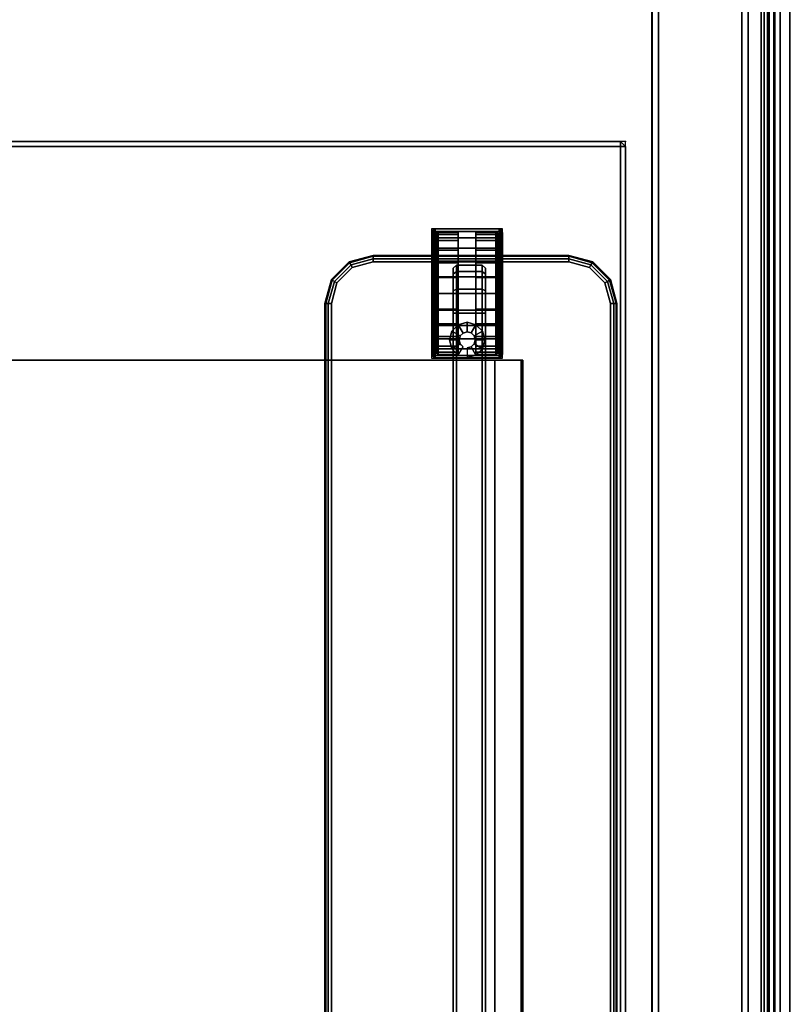
# Model space of a CAD drawing. Units: millimetres. Extents: x 3270 to 9756, y 1134 to 4653.
# Drawn here: x 8344 to 8583, y 2122 to 2428 of the extents above; entities that cross this region are included whole.
import ezdxf

# ---------------------------------------------------------------- set-up
doc = ezdxf.new("R2010")
doc.units = ezdxf.units.MM
doc.header["$LTSCALE"] = 200
doc.linetypes.add('DASHEDX2', pattern=[1.5, 1, -0.5])
for name, color, linetype in [('72_HWAP_G6_D2_A_FURN', 5, 'Continuous'), ('72_HWAP_G6_D2_NODE', 7, 'Continuous'), ('72_HWAP_G6_D3_A_FURN_STOR', 7, 'Continuous'), ('72_HWAP_G6_D3_A_FURN_STOR_CASTER', 7, 'Continuous'), ('72_HWAP_G6_D3_A_FURN_STOR_INSIDE_DRAWER', 7, 'Continuous'), ('72_HWAP_INSERT', 7, 'Continuous'), ('72_HWAP_MW_D2_1', 1, 'Continuous'), ('72_HWAP_MW_D3_SURFACE01', 7, 'Continuous'), ('72_HWAP_MY_D2_P_WKSF_ACC', 202, 'DASHEDX2'), ('72_HWAP_MY_D3_FILLER', 7, 'Continuous'), ('72_HWAP_MY_D3_SUPPORT', 7, 'Continuous'), ('72_HWAP_MY_D3_WKSF_TOP', 7, 'Continuous')]:
    doc.layers.add(name, color=color, linetype=linetype)

# ---------------------------------------------------------------- blocks, each defined once
blk = doc.blocks.new('72HWAP_MY_D3_ACCENT_PLATE')
for points in [[(-0.001, 0, -0.001), (0, 0), (0, -1), (-0.001, -1, -0.001)], [(-0.001, -1, -0.001), (-0.001, -1, -0.053), (-0.001, 0, -0.053), (-0.001, 0, -0.001)], [(-0.001, -1, -0.053), (0, -1, -0.054), (0, 0, -0.054), (-0.001, 0, -0.053)], [(0.001, -1, -0.001), (0, -1), (0, 0), (0.001, 0, -0.001)], [(0.001, 0, -0.053), (0, 0, -0.054), (0, -1, -0.054), (0.001, -1, -0.053)], [(0, -1, -0.015), (0.001, -1, -0.015), (0.001, 0, -0.015), (0, 0, -0.015)], [(0, 0, -0.039), (0.001, 0, -0.039), (0.001, -1, -0.039), (0, -1, -0.039)], [(0, -1, -0.039), (0, -1, -0.015), (0, 0, -0.015), (0, 0, -0.039)], [(0.001, 0, -0.001), (0.001, 0, -0.015), (0.001, -1, -0.015), (0.001, -1, -0.001)], [(0.001, -1, -0.053), (0.001, -1, -0.039), (0.001, 0, -0.039), (0.001, 0, -0.053)]]:
    blk.add_3dface(points)
blk = doc.blocks.new('72HWAP_MY_D3_END_LEG_BEAM')
mesh = blk.add_polymesh((2, 18))
for k, corner in enumerate([(-0.02799, 0, -0.04), (-0.03599, 0, -0.04), (-0.03599, 0, -0.033), (-0.03449, 0, -0.033), (-0.03399, 0, -0.0325), (-0.03399, 0, -0.0305), (-0.03449, 0, -0.03), (-0.03625, 0, -0.03), (-0.03799, 0, -0.0315), (-0.03799, 0, -0.058), (-0.03599, 0, -0.06), (0.00001, 0, -0.06), (0.00201, 0, -0.058), (0.002, 0, -0.0018), (0, 0), (-0.02598, 0), (-0.02799, 0, -0.002), (-0.02799, 0, -0.04), (-0.02799, -1, -0.04), (-0.03599, -1, -0.04), (-0.03599, -1, -0.033), (-0.03449, -1, -0.033), (-0.03399, -1, -0.0325), (-0.03399, -1, -0.0305), (-0.03449, -1, -0.03), (-0.03625, -1, -0.03), (-0.03799, -1, -0.0315), (-0.03799, -1, -0.058), (-0.03599, -1, -0.06), (0.00001, -1, -0.06), (0.00201, -1, -0.058), (0.002, -1, -0.0018), (0, -1), (-0.02598, -1), (-0.02799, -1, -0.002), (-0.02799, -1, -0.04)]):
    mesh.set_mesh_vertex(divmod(k, 18), corner)
blk = doc.blocks.new('72_HWAP_MY_D2_DOUBLE_END_1600_F')
at = {"layer": '72_HWAP_MY_D2_P_WKSF_ACC'}
for p, q in [((-0.00499, 0.7875), (-0.005, -0.78737)), ((-0.045, -0.66414), (-0.04499, 0.66414))]:
    blk.add_line(p, q, dxfattribs=at)
blk = doc.blocks.new('72hwap_my2E3248FC243B14DB992EEAA1899AF9EAA')
blk.add_blockref('72_HWAP_MY_D2_DOUBLE_END_1600_F', (0, 0))
blk = doc.blocks.new('XCAD036A09F20FE09075AA2B0154D6FA7AA8A6')
at = {"color": 7}
blk.add_blockref('72hwap_my2E3248FC243B14DB992EEAA1899AF9EAA', (0, 0), dxfattribs=at)
at = {"layer": '72_HWAP_MY_D3_FILLER', "color": 0, "yscale": 1.5361, "rotation": 180}
blk.add_blockref('72HWAP_MY_D3_ACCENT_PLATE', (-0.01, -0.7681, 0.7026), dxfattribs=at)
at = {"layer": '72_HWAP_MY_D3_SUPPORT', "color": 0, "yscale": 1.406, "rotation": 180}
blk.add_blockref('72HWAP_MY_D3_END_LEG_BEAM', (-0.04299, -0.703, 0.6886), dxfattribs=at)
blk = doc.blocks.new('72HWAP_MY_D3_WKTP_RE')
for points, invisible_edges in [([(0, 0), (0, -1), (1, -1), (1, 0)], 4), ([(0, 0, -0.0264), (1, 0, -0.0264), (1, -1, -0.0264), (0, -1, -0.0264)], 2)]:
    blk.add_3dface(points, dxfattribs=dict(invisible_edges=invisible_edges))
blk = doc.blocks.new('XCAD037104944B4A5E63F16BB2AF22958A64D5')
at = {"layer": '72_HWAP_MY_D3_WKSF_TOP', "color": 0, "extrusion": (-1.22465e-16, 0, -1), "xscale": 0.49, "yscale": 0.796, "rotation": 8.537736462515939e-07}
blk.add_blockref('72HWAP_MY_D3_WKTP_RE', (-1.598, -0.002, -0.7036), dxfattribs=at)
blk = doc.blocks.new('72HWAP_G6_D3_VLPD_M3_BOX')
blk.add_3dface([(0.0015, -0.0015, 0.60011), (0.0015, -0.4985, 0.60011), (0.3985, -0.4985, 0.60011), (0.3985, -0.0015, 0.60011)])
mesh = blk.add_polymesh((9, 4))
for k, corner in enumerate([(0.3985, -0.0015, 0.60011), (0.4, -0.0015, 0.59861), (0.4, -0.0015, 0.59161), (0.3985, -0.0015, 0.59011), (0.3985, -0.0015, 0.60011), (0.3985, 0, 0.59861), (0.3985, 0, 0.59161), (0.3985, -0.0015, 0.59011), (0.0015, -0.0015, 0.60011), (0.0015, 0, 0.59861), (0.0015, 0, 0.59161), (0.0015, -0.0015, 0.59011), (0.0015, -0.0015, 0.60011), (0, -0.0015, 0.59861), (0, -0.0015, 0.59161), (0.0015, -0.0015, 0.59011), (0.0015, -0.4985, 0.60011), (0, -0.4985, 0.59861), (0, -0.4985, 0.59161), (0.0015, -0.4985, 0.59011), (0.0015, -0.4985, 0.60011), (0.0015, -0.5, 0.59861), (0.0015, -0.5, 0.59161), (0.0015, -0.4985, 0.59011), (0.3985, -0.4985, 0.60011), (0.3985, -0.5, 0.59861), (0.3985, -0.5, 0.59161), (0.3985, -0.4985, 0.59011), (0.3985, -0.4985, 0.60011), (0.4, -0.4985, 0.59861), (0.4, -0.4985, 0.59161), (0.3985, -0.4985, 0.59011), (0.3985, -0.0015, 0.60011), (0.4, -0.0015, 0.59861), (0.4, -0.0015, 0.59161), (0.3985, -0.0015, 0.59011)]):
    mesh.set_mesh_vertex(divmod(k, 4), corner)
mesh = blk.add_polymesh((20, 3))
for k, corner in enumerate([(0.383, -0.40991, 0.59011), (0.3815, -0.40975, 0.58861), (0.3815, -0.40975, 0.04011), (0.383, -0.4845, 0.59011), (0.3815, -0.4845, 0.58861), (0.3815, -0.4845, 0.04011), (0.383, -0.4845, 0.59011), (0.383, -0.486, 0.58861), (0.383, -0.486, 0.04011), (0.3885, -0.4845, 0.59011), (0.3885, -0.486, 0.58861), (0.3885, -0.486, 0.04011), (0.3885, -0.4845, 0.59011), (0.39, -0.4845, 0.58861), (0.39, -0.4845, 0.04011), (0.3885, -0.4595, 0.59011), (0.39, -0.461, 0.58861), (0.39, -0.461, 0.04011), (0.3985, -0.4595, 0.59011), (0.3985, -0.461, 0.58861), (0.3985, -0.461, 0.04011), (0.3985, -0.4595, 0.59011), (0.4, -0.4595, 0.58861), (0.4, -0.4595, 0.04011), (0.3985, -0.0015, 0.59011), (0.4, -0.0015, 0.58861), (0.4, -0.0015, 0.04011), (0.3985, -0.0015, 0.59011), (0.3985, 0, 0.58861), (0.3985, 0, 0.04011), (0.0015, -0.0015, 0.59011), (0.0015, 0, 0.58861), (0.0015, 0, 0.04011), (0.0015, -0.0015, 0.59011), (0, -0.0015, 0.58861), (0, -0.0015, 0.04011), (0.0015, -0.4595, 0.59011), (0, -0.4595, 0.58861), (0, -0.4595, 0.04011), (0.0015, -0.4595, 0.59011), (0.0015, -0.461, 0.58861), (0.0015, -0.461, 0.04011), (0.0115, -0.4595, 0.59011), (0.01, -0.461, 0.58861), (0.01, -0.461, 0.04011), (0.0115, -0.4845, 0.59011), (0.01, -0.4845, 0.58861), (0.01, -0.4845, 0.04011), (0.0115, -0.4845, 0.59011), (0.0115, -0.486, 0.58861), (0.0115, -0.486, 0.04011), (0.017, -0.4845, 0.59011), (0.017, -0.486, 0.58861), (0.017, -0.486, 0.04011), (0.017, -0.4845, 0.59011), (0.0185, -0.4845, 0.58861), (0.0185, -0.4845, 0.04011), (0.017, -0.40991, 0.59011), (0.0185, -0.40975, 0.58861), (0.0185, -0.40975, 0.04011)]):
    mesh.set_mesh_vertex(divmod(k, 3), corner)
blk = doc.blocks.new('72HWAP_G6_D3_VLPD_M3_CASTER')
at = {"extrusion": (2e-16, -0.000255138, 1)}
blk.add_arc((0.34164, -0.02932, 0.01901), 0.00101, 90, 180, dxfattribs=at)
for points, invisible_edges in [([(0.33963, -0.02897, 0.02392), (0.33963, -0.02832, 0.019), (0.33963, -0.06632, 0.01899), (0.33963, -0.06567, 0.02391)], 8), ([(0.33963, -0.02897, 0.02392), (0.33963, -0.06567, 0.02391), (0.33963, -0.06377, 0.0285), (0.33963, -0.03087, 0.0285)], 5), ([(0.34063, -0.02932, 0.019), (0.34063, -0.02994, 0.01435), (0.34063, -0.0647, 0.01434), (0.34063, -0.06531, 0.019)], 2), ([(0.34063, -0.0647, 0.01434), (0.34063, -0.02994, 0.01435), (0.34063, -0.03173, 0.01001), (0.34063, -0.0629, 0.01)], 5), ([(0.34788, -0.02832, 0.019), (0.34788, -0.06632, 0.01899), (0.34788, -0.06567, 0.01408), (0.34788, -0.02896, 0.01409)], 4), ([(0.34788, -0.02896, 0.01409), (0.34788, -0.06567, 0.01408), (0.34788, -0.06377, 0.0095), (0.34788, -0.03086, 0.0095)], 5), ([(0.35337, -0.06632, 0.01899), (0.35337, -0.02832, 0.019), (0.35337, -0.02896, 0.01409), (0.35337, -0.06567, 0.01408)], 4), ([(0.35337, -0.06567, 0.01408), (0.35337, -0.02896, 0.01409), (0.35337, -0.03086, 0.0095), (0.35337, -0.06377, 0.0095)], 5), ([(0.36062, -0.06531, 0.019), (0.36062, -0.0647, 0.01434), (0.36062, -0.02994, 0.01435), (0.36062, -0.02932, 0.019)], 2), ([(0.36062, -0.02994, 0.01435), (0.36062, -0.0647, 0.01434), (0.36062, -0.0629, 0.01), (0.36062, -0.03173, 0.01001)], 5), ([(0.36163, -0.06567, 0.02391), (0.36163, -0.06632, 0.01899), (0.36163, -0.02832, 0.019), (0.36163, -0.02897, 0.02392)], 8), ([(0.36163, -0.06567, 0.02391), (0.36163, -0.02897, 0.02392), (0.36163, -0.03087, 0.0285), (0.36163, -0.06377, 0.0285)], 5), ([(0.33963, -0.03087, 0.0285), (0.33963, -0.06377, 0.0285), (0.33963, -0.06076, 0.03243), (0.33963, -0.03389, 0.03244)], 5), ([(0.34063, -0.03173, 0.01001), (0.34063, -0.03459, 0.00628), (0.34063, -0.06004, 0.00627), (0.34063, -0.0629, 0.01)], 10), ([(0.34788, -0.03086, 0.0095), (0.34788, -0.06377, 0.0095), (0.34788, -0.06075, 0.00556), (0.34788, -0.03388, 0.00557)], 5), ([(0.35337, -0.06377, 0.0095), (0.35337, -0.03086, 0.0095), (0.35337, -0.03388, 0.00557), (0.35337, -0.06075, 0.00556)], 5), ([(0.36062, -0.0629, 0.01), (0.36062, -0.06004, 0.00627), (0.36062, -0.03459, 0.00628), (0.36062, -0.03173, 0.01001)], 10), ([(0.36163, -0.06377, 0.0285), (0.36163, -0.03087, 0.0285), (0.36163, -0.03389, 0.03244), (0.36163, -0.06076, 0.03243)], 5), ([(0.33963, -0.03389, 0.03244), (0.33963, -0.06076, 0.03243), (0.33963, -0.05682, 0.03545), (0.33963, -0.03782, 0.03546)], 5), ([(0.34063, -0.05631, 0.00341), (0.34063, -0.06004, 0.00627), (0.34063, -0.03459, 0.00628), (0.34063, -0.03832, 0.00342)], 10), ([(0.34788, -0.03388, 0.00557), (0.34788, -0.06075, 0.00556), (0.34788, -0.05681, 0.00254), (0.34788, -0.03781, 0.00255)], 5), ([(0.35337, -0.06075, 0.00556), (0.35337, -0.03388, 0.00557), (0.35337, -0.03781, 0.00255), (0.35337, -0.05681, 0.00254)], 5), ([(0.36062, -0.03832, 0.00342), (0.36062, -0.03459, 0.00628), (0.36062, -0.06004, 0.00627), (0.36062, -0.05631, 0.00341)], 10), ([(0.36163, -0.06076, 0.03243), (0.36163, -0.03389, 0.03244), (0.36163, -0.03782, 0.03546), (0.36163, -0.05682, 0.03545)], 5), ([(0.33963, -0.03782, 0.03546), (0.33963, -0.05682, 0.03545), (0.33963, -0.05224, 0.03735), (0.33963, -0.04241, 0.03735)], 5), ([(0.34063, -0.03832, 0.00342), (0.34063, -0.04266, 0.00162), (0.34063, -0.05197, 0.00162), (0.34063, -0.05631, 0.00341)], 10), ([(0.34788, -0.03781, 0.00255), (0.34788, -0.05681, 0.00254), (0.34788, -0.05223, 0.00065), (0.34788, -0.0424, 0.00065)], 5), ([(0.35337, -0.05681, 0.00254), (0.35337, -0.03781, 0.00255), (0.35337, -0.0424, 0.00065), (0.35337, -0.05223, 0.00065)], 5), ([(0.36062, -0.05631, 0.00341), (0.36062, -0.05197, 0.00162), (0.36062, -0.04266, 0.00162), (0.36062, -0.03832, 0.00342)], 10), ([(0.36163, -0.05682, 0.03545), (0.36163, -0.03782, 0.03546), (0.36163, -0.04241, 0.03735), (0.36163, -0.05224, 0.03735)], 5), ([(0.33963, -0.04241, 0.03735), (0.33963, -0.05224, 0.03735), (0.33963, -0.04732, 0.038)], 1), ([(0.34063, -0.04266, 0.00162), (0.34063, -0.04731, 0.00101), (0.34063, -0.05197, 0.00162)], 8), ([(0.34788, -0.0424, 0.00065), (0.34788, -0.05223, 0.00065), (0.34788, -0.04731, 0)], 1), ([(0.35337, -0.05223, 0.00065), (0.35337, -0.0424, 0.00065), (0.35337, -0.04731, 0)], 1), ([(0.36062, -0.05197, 0.00162), (0.36062, -0.04731, 0.00101), (0.36062, -0.04266, 0.00162)], 8), ([(0.36163, -0.05224, 0.03735), (0.36163, -0.04241, 0.03735), (0.36163, -0.04732, 0.038)], 1)]:
    blk.add_3dface(points, dxfattribs=dict(invisible_edges=invisible_edges))
mesh = blk.add_polymesh((13, 8))
for k, corner in enumerate([(0.33963, -0.06632, 0.01899), (0.33976, -0.06682, 0.01899), (0.34013, -0.06719, 0.01899), (0.34063, -0.06732, 0.01899), (0.36062, -0.06732, 0.01899), (0.36113, -0.06719, 0.01899), (0.36149, -0.06682, 0.01899), (0.36163, -0.06632, 0.01899), (0.33963, -0.06567, 0.02391), (0.33976, -0.06616, 0.02404), (0.34013, -0.06651, 0.02414), (0.34063, -0.06664, 0.02417), (0.36062, -0.06664, 0.02417), (0.36113, -0.06651, 0.02414), (0.36149, -0.06616, 0.02404), (0.36163, -0.06567, 0.02391), (0.33963, -0.06377, 0.0285), (0.33976, -0.06421, 0.02875), (0.34013, -0.06453, 0.02893), (0.34063, -0.06465, 0.029), (0.36062, -0.06465, 0.029), (0.36113, -0.06453, 0.02893), (0.36149, -0.06421, 0.02875), (0.36163, -0.06377, 0.0285), (0.33963, -0.06076, 0.03243), (0.33976, -0.06111, 0.03279), (0.34013, -0.06137, 0.03305), (0.34063, -0.06147, 0.03314), (0.36062, -0.06147, 0.03314), (0.36113, -0.06137, 0.03305), (0.36149, -0.06111, 0.03279), (0.36163, -0.06076, 0.03243), (0.33963, -0.05682, 0.03545), (0.33976, -0.05707, 0.03589), (0.34013, -0.05726, 0.03621), (0.34063, -0.05733, 0.03632), (0.36062, -0.05733, 0.03632), (0.36113, -0.05726, 0.03621), (0.36149, -0.05707, 0.03589), (0.36163, -0.05682, 0.03545), (0.33963, -0.05224, 0.03735), (0.33976, -0.05237, 0.03784), (0.34013, -0.05247, 0.03819), (0.34063, -0.0525, 0.03832), (0.36062, -0.0525, 0.03832), (0.36113, -0.05247, 0.03819), (0.36149, -0.05237, 0.03784), (0.36163, -0.05224, 0.03735), (0.33963, -0.04732, 0.038), (0.33976, -0.04732, 0.0385), (0.34013, -0.04732, 0.03887), (0.34063, -0.04732, 0.03901), (0.36062, -0.04732, 0.03901), (0.36113, -0.04732, 0.03887), (0.36149, -0.04732, 0.0385), (0.36163, -0.04732, 0.038), (0.33963, -0.04241, 0.03735), (0.33976, -0.04228, 0.03784), (0.34013, -0.04218, 0.03819), (0.34063, -0.04215, 0.03832), (0.36062, -0.04215, 0.03832), (0.36113, -0.04218, 0.03819), (0.36149, -0.04228, 0.03784), (0.36163, -0.04241, 0.03735), (0.33963, -0.03782, 0.03546), (0.33976, -0.03757, 0.03589), (0.34013, -0.03739, 0.03621), (0.34063, -0.03732, 0.03633), (0.36062, -0.03732, 0.03633), (0.36113, -0.03739, 0.03621), (0.36149, -0.03757, 0.03589), (0.36163, -0.03782, 0.03546), (0.33963, -0.03389, 0.03244), (0.33976, -0.03353, 0.03279), (0.34013, -0.03327, 0.03305), (0.34063, -0.03318, 0.03315), (0.36062, -0.03318, 0.03315), (0.36113, -0.03327, 0.03305), (0.36149, -0.03353, 0.03279), (0.36163, -0.03389, 0.03244), (0.33963, -0.03087, 0.0285), (0.33976, -0.03043, 0.02876), (0.34013, -0.03011, 0.02894), (0.34063, -0.03, 0.02901), (0.36062, -0.03, 0.02901), (0.36113, -0.03011, 0.02894), (0.36149, -0.03043, 0.02876), (0.36163, -0.03087, 0.0285), (0.33963, -0.02897, 0.02392), (0.33976, -0.02848, 0.02405), (0.34013, -0.02813, 0.02415), (0.34063, -0.028, 0.02418), (0.36062, -0.028, 0.02418), (0.36113, -0.02813, 0.02415), (0.36149, -0.02848, 0.02405), (0.36163, -0.02897, 0.02392), (0.33963, -0.02832, 0.019), (0.33976, -0.02782, 0.019), (0.34013, -0.02745, 0.019), (0.34063, -0.02731, 0.019), (0.36062, -0.02731, 0.019), (0.36113, -0.02745, 0.019), (0.36149, -0.02782, 0.019), (0.36163, -0.02832, 0.019)]):
    mesh.set_mesh_vertex(divmod(k, 8), corner)
mesh = blk.add_polymesh((13, 5))
for k, corner in enumerate([(0.34788, -0.06632, 0.01899), (0.34164, -0.06632, 0.01899), (0.34114, -0.06618, 0.01899), (0.34077, -0.06582, 0.01899), (0.34063, -0.06531, 0.019), (0.34788, -0.06567, 0.01408), (0.34164, -0.06567, 0.01408), (0.34114, -0.06554, 0.01411), (0.34077, -0.06518, 0.01421), (0.34063, -0.0647, 0.01434), (0.34788, -0.06377, 0.0095), (0.34164, -0.06377, 0.0095), (0.34114, -0.06365, 0.00956), (0.34077, -0.06333, 0.00975), (0.34063, -0.0629, 0.01), (0.34788, -0.06075, 0.00556), (0.34164, -0.06075, 0.00556), (0.34114, -0.06065, 0.00566), (0.34077, -0.06039, 0.00592), (0.34063, -0.06004, 0.00627), (0.34788, -0.05681, 0.00254), (0.34164, -0.05681, 0.00254), (0.34114, -0.05675, 0.00266), (0.34077, -0.05656, 0.00298), (0.34063, -0.05631, 0.00341), (0.34788, -0.05223, 0.00065), (0.34164, -0.05223, 0.00065), (0.34114, -0.0522, 0.00078), (0.34077, -0.0521, 0.00113), (0.34063, -0.05197, 0.00162), (0.34788, -0.04731, 0), (0.34164, -0.04731, 0), (0.34114, -0.04731, 0.00013), (0.34077, -0.04731, 0.0005), (0.34063, -0.04731, 0.00101), (0.34788, -0.0424, 0.00065), (0.34164, -0.0424, 0.00065), (0.34114, -0.04243, 0.00078), (0.34077, -0.04253, 0.00113), (0.34063, -0.04266, 0.00162), (0.34788, -0.03781, 0.00255), (0.34164, -0.03781, 0.00255), (0.34114, -0.03788, 0.00266), (0.34077, -0.03807, 0.00298), (0.34063, -0.03832, 0.00342), (0.34788, -0.03388, 0.00557), (0.34164, -0.03388, 0.00557), (0.34114, -0.03398, 0.00566), (0.34077, -0.03424, 0.00592), (0.34063, -0.03459, 0.00628), (0.34788, -0.03086, 0.0095), (0.34164, -0.03086, 0.0095), (0.34114, -0.03098, 0.00957), (0.34077, -0.0313, 0.00976), (0.34063, -0.03173, 0.01001), (0.34788, -0.02896, 0.01409), (0.34164, -0.02896, 0.01409), (0.34114, -0.02909, 0.01412), (0.34077, -0.02945, 0.01422), (0.34063, -0.02994, 0.01435), (0.34788, -0.02832, 0.019), (0.34164, -0.02832, 0.019), (0.34114, -0.02845, 0.019), (0.34077, -0.02882, 0.019), (0.34063, -0.02932, 0.019)]):
    mesh.set_mesh_vertex(divmod(k, 5), corner)
mesh = blk.add_polymesh((13, 5))
for k, corner in enumerate([(0.35337, -0.02832, 0.019), (0.35962, -0.02832, 0.019), (0.36012, -0.02845, 0.019), (0.36049, -0.02882, 0.019), (0.36062, -0.02932, 0.019), (0.35337, -0.02896, 0.01409), (0.35962, -0.02896, 0.01409), (0.36012, -0.02909, 0.01412), (0.36049, -0.02945, 0.01422), (0.36062, -0.02994, 0.01435), (0.35337, -0.03086, 0.0095), (0.35962, -0.03086, 0.0095), (0.36012, -0.03098, 0.00957), (0.36049, -0.0313, 0.00976), (0.36062, -0.03173, 0.01001), (0.35337, -0.03388, 0.00557), (0.35962, -0.03388, 0.00557), (0.36012, -0.03398, 0.00566), (0.36049, -0.03424, 0.00592), (0.36062, -0.03459, 0.00628), (0.35337, -0.03781, 0.00255), (0.35962, -0.03781, 0.00255), (0.36012, -0.03788, 0.00266), (0.36049, -0.03807, 0.00298), (0.36062, -0.03832, 0.00342), (0.35337, -0.0424, 0.00065), (0.35962, -0.0424, 0.00065), (0.36012, -0.04243, 0.00078), (0.36049, -0.04253, 0.00113), (0.36062, -0.04266, 0.00162), (0.35337, -0.04731, 0), (0.35962, -0.04731, 0), (0.36012, -0.04731, 0.00013), (0.36049, -0.04731, 0.0005), (0.36062, -0.04731, 0.00101), (0.35337, -0.05223, 0.00065), (0.35962, -0.05223, 0.00065), (0.36012, -0.0522, 0.00078), (0.36049, -0.0521, 0.00113), (0.36062, -0.05197, 0.00162), (0.35337, -0.05681, 0.00254), (0.35962, -0.05681, 0.00254), (0.36012, -0.05675, 0.00266), (0.36049, -0.05656, 0.00298), (0.36062, -0.05631, 0.00341), (0.35337, -0.06075, 0.00556), (0.35962, -0.06075, 0.00556), (0.36012, -0.06065, 0.00566), (0.36049, -0.06039, 0.00592), (0.36062, -0.06004, 0.00627), (0.35337, -0.06377, 0.0095), (0.35962, -0.06377, 0.0095), (0.36012, -0.06365, 0.00956), (0.36049, -0.06333, 0.00975), (0.36062, -0.0629, 0.01), (0.35337, -0.06567, 0.01408), (0.35962, -0.06567, 0.01408), (0.36012, -0.06554, 0.01411), (0.36049, -0.06518, 0.01421), (0.36062, -0.0647, 0.01434), (0.35337, -0.06632, 0.01899), (0.35962, -0.06632, 0.01899), (0.36012, -0.06618, 0.01899), (0.36049, -0.06582, 0.01899), (0.36062, -0.06531, 0.019)]):
    mesh.set_mesh_vertex(divmod(k, 5), corner)
mesh = blk.add_polymesh((12, 4), dxfattribs=dict(m_close=True))
for k, corner in enumerate([(0.35064, -0.06433, 0.05357), (0.35064, -0.06433, 0.045), (0.35063, -0.06733, 0.045), (0.35063, -0.06732, 0.01899), (0.35189, -0.06399, 0.05357), (0.35189, -0.06399, 0.045), (0.35338, -0.06659, 0.045), (0.35338, -0.06659, 0.02431), (0.3528, -0.06307, 0.05357), (0.3528, -0.06307, 0.045), (0.35539, -0.06458, 0.045), (0.35539, -0.06458, 0.02909), (0.35313, -0.06182, 0.05357), (0.35313, -0.06182, 0.045), (0.35613, -0.06183, 0.045), (0.35613, -0.06183, 0.03267), (0.35279, -0.06057, 0.05357), (0.35279, -0.06057, 0.045), (0.35539, -0.05908, 0.045), (0.35539, -0.05908, 0.03498), (0.35187, -0.05966, 0.05357), (0.35187, -0.05966, 0.045), (0.35338, -0.05707, 0.045), (0.35338, -0.05707, 0.03643), (0.35061, -0.05933, 0.05357), (0.35061, -0.05933, 0.045), (0.35063, -0.05633, 0.045), (0.35063, -0.05633, 0.03674), (0.34937, -0.05968, 0.05357), (0.34937, -0.05967, 0.045), (0.34788, -0.05707, 0.045), (0.34788, -0.05707, 0.03643), (0.34846, -0.0606, 0.05357), (0.34846, -0.06059, 0.045), (0.34587, -0.05908, 0.045), (0.34587, -0.05908, 0.03498), (0.34813, -0.06185, 0.05357), (0.34813, -0.06185, 0.045), (0.34513, -0.06183, 0.045), (0.34513, -0.06183, 0.03267), (0.34847, -0.0631, 0.05357), (0.34847, -0.06309, 0.045), (0.34587, -0.06458, 0.045), (0.34587, -0.06458, 0.02909), (0.34939, -0.06401, 0.05357), (0.34939, -0.064, 0.045), (0.34788, -0.06659, 0.045), (0.34788, -0.06659, 0.02431)]):
    mesh.set_mesh_vertex(divmod(k, 4), corner)
blk = doc.blocks.new('72HWAP_G6_D3_VLPD_M5_DRAWER_INSIDE')
for points in [[(0.368, -0.0681, 0.56045), (0.032, -0.0681, 0.56045), (0.032, -0.0681, 0.43665), (0.368, -0.0681, 0.43665)], [(0.032, -0.0681, 0.43665), (0.032, -0.488, 0.43665), (0.368, -0.488, 0.43665), (0.368, -0.0681, 0.43665)], [(0.368, -0.0681, 0.56045), (0.3593, -0.0681, 0.56045), (0.3593, -0.488, 0.56045), (0.368, -0.488, 0.56045)], [(0.3593, -0.0681, 0.56045), (0.3593, -0.0681, 0.55445), (0.3593, -0.488, 0.55445), (0.3593, -0.488, 0.56045)], [(0.3675, -0.488, 0.56045), (0.3675, -0.0681, 0.56045), (0.3675, -0.0681, 0.43665), (0.3675, -0.488, 0.43665)], [(0.368, -0.488, 0.56045), (0.368, -0.488, 0.43665), (0.368, -0.0681, 0.43665), (0.368, -0.0681, 0.56045)]]:
    blk.add_3dface(points)
blk = doc.blocks.new('72_HWAP_G6_D2_CASTER')
at = {"layer": '72_HWAP_G6_D2_A_FURN'}
for p, q in [((0.33958, -0.02724), (0.33958, -0.06747)), ((0.36166, -0.02724), (0.33958, -0.02724)), ((0.36166, -0.06747), (0.36166, -0.02724)), ((0.33958, -0.06747), (0.36166, -0.06747))]:
    blk.add_line(p, q, dxfattribs=at)
blk = doc.blocks.new('72_HWAP_G6_D2_NODE')
at = {"layer": '72_HWAP_G6_D2_NODE'}
blk.add_point((0, 0), dxfattribs=at)
blk = doc.blocks.new('72_HWAP_G6_D2_VLPD_BOX')
at = {"layer": '72_HWAP_G6_D2_A_FURN'}
for p, q in [((0.4, 0), (0, 0)), ((0.4, -0.5), (0.4, 0))]:
    blk.add_line(p, q, dxfattribs=at)
blk = doc.blocks.new('72hwap_g6275CB8EB5ACF442988BD32C9C57B096C4')
for name, p in [('72_HWAP_G6_D2_VLPD_BOX', (0, 0)), ('72_HWAP_G6_D2_NODE', (0.4, 0)), ('72_HWAP_G6_D2_CASTER', (0, 0))]:
    blk.add_blockref(name, p)
blk = doc.blocks.new('XCAD03F51BC4CAEE17EC9A770D2E996BF5B839')
at = {"color": 7}
blk.add_blockref('72hwap_g6275CB8EB5ACF442988BD32C9C57B096C4', (0, 0), dxfattribs=at)
at = {"layer": '72_HWAP_G6_D3_A_FURN_STOR', "color": 0}
blk.add_blockref('72HWAP_G6_D3_VLPD_M3_BOX', (0, 0), dxfattribs=at)
at = {"layer": '72_HWAP_G6_D3_A_FURN_STOR_CASTER', "color": 0}
blk.add_blockref('72HWAP_G6_D3_VLPD_M3_CASTER', (0, 0), dxfattribs=at)
at = {"layer": '72_HWAP_G6_D3_A_FURN_STOR_INSIDE_DRAWER', "color": 0}
for p in [(0, 0), (0, 0, -0.18332), (0, 0, -0.36665)]:
    blk.add_blockref('72HWAP_G6_D3_VLPD_M5_DRAWER_INSIDE', p, dxfattribs=at)
blk = doc.blocks.new('72HWAP_MW_D3_YWLS_00AN_UNITY_WKSF_SCREEN_ACRYLIC')
for points, invisible_edges in [([(-0.005, -0.47917, 1.13312), (-0.005, -0.47217, 1.135), (-0.005, 0.035, 1.135), (-0.005, -0.48617, 0.736)], 12), ([(-0.005, 0.035, 1.135), (-0.005, -0.002, 0.737), (-0.005, -0.004, 0.736), (-0.005, -0.48617, 0.736)], 11), ([(0.005, -0.48617, 0.736), (0.005, 0.035, 1.135), (0.005, -0.47217, 1.135), (0.005, -0.47917, 1.13312)], 9), ([(0.005, -0.004, 0.736), (0.005, -0.002, 0.737), (0.005, 0.035, 1.135), (0.005, -0.48617, 0.736)], 7), ([(-0.0385, -0.00401, 0.73), (-0.031, -0.002, 0.73), (-0.031, -0.49017, 0.73), (-0.0385, -0.48816, 0.73)], 10), ([(0.03, -0.49017, 0.73), (-0.031, -0.49017, 0.73), (-0.031, -0.002, 0.73), (0.03, -0.002, 0.73)], 10), ([(0.03, -0.002, 0.73), (0.0375, -0.00401, 0.73), (0.0375, -0.48816, 0.73), (0.03, -0.49017, 0.73)], 10), ([(-0.0375, -0.00574, 0.736), (-0.04226, -0.0105, 0.736), (-0.044, -0.017, 0.736), (-0.005, -0.48617, 0.736)], 12), ([(-0.04399, -0.0095, 0.73), (-0.0385, -0.00401, 0.73), (-0.0385, -0.48816, 0.73), (-0.04399, -0.48267, 0.73)], 10), ([(-0.005, -0.48617, 0.736), (-0.005, -0.004, 0.736), (-0.031, -0.004, 0.736), (-0.0375, -0.00574, 0.736)], 8), ([(0.005, -0.48617, 0.736), (0.03, -0.004, 0.736), (0.005, -0.004, 0.736)], 1), ([(0.04126, -0.0105, 0.736), (0.0365, -0.00574, 0.736), (0.03, -0.004, 0.736), (0.005, -0.48617, 0.736)], 12), ([(0.0375, -0.00401, 0.73), (0.04299, -0.0095, 0.73), (0.04299, -0.48267, 0.73), (0.0375, -0.48816, 0.73)], 10), ([(-0.046, -0.017, 0.73), (-0.04399, -0.0095, 0.73), (-0.04399, -0.48267, 0.73), (-0.046, -0.47517, 0.73)], 2), ([(0.005, -0.48617, 0.736), (0.043, -0.47517, 0.736), (0.043, -0.017, 0.736), (0.04126, -0.0105, 0.736)], 9), ([(0.04299, -0.0095, 0.73), (0.045, -0.017, 0.73), (0.045, -0.47517, 0.73), (0.04299, -0.48267, 0.73)], 8), ([(-0.044, -0.47517, 0.736), (-0.005, -0.48617, 0.736), (-0.044, -0.017, 0.736)], 3), ([(-0.044, -0.47517, 0.736), (-0.04226, -0.48167, 0.736), (-0.0375, -0.48643, 0.736), (-0.005, -0.48617, 0.736)], 12), ([(0.005, -0.48617, 0.736), (0.0365, -0.48643, 0.736), (0.04126, -0.48167, 0.736), (0.043, -0.47517, 0.736)], 9), ([(-0.005, -0.48617, 0.736), (-0.005, -0.48617, 1.121), (-0.005, -0.4843, 1.128), (-0.005, -0.47917, 1.13312)], 8), ([(0.005, -0.47917, 1.13312), (0.005, -0.4843, 1.128), (0.005, -0.48617, 1.121), (0.005, -0.48617, 0.736)], 8), ([(-0.031, -0.48817, 0.736), (-0.005, -0.48617, 0.736), (-0.0375, -0.48643, 0.736)], 3), ([(-0.031, -0.48817, 0.736), (-0.004, -0.48717, 0.736), (-0.005, -0.48617, 0.736)], 9), ([(-0.004, -0.48717, 0.736), (-0.031, -0.48817, 0.736), (0.03, -0.48817, 0.736), (0.004, -0.48717, 0.736)], 5), ([(0.004, -0.48717, 0.736), (0.03, -0.48817, 0.736), (0.0365, -0.48643, 0.736), (0.005, -0.48617, 0.736)], 5)]:
    blk.add_3dface(points, dxfattribs=dict(invisible_edges=invisible_edges))
for points in [[(-0.005, -0.47217, 1.135), (-0.004, -0.47217, 1.136), (-0.004, 0.035, 1.136), (-0.005, 0.035, 1.135)], [(-0.004, -0.47217, 1.136), (0.004, -0.47217, 1.136), (0.004, 0.035, 1.136), (-0.004, 0.035, 1.136)], [(0.005, 0.035, 1.135), (0.004, 0.035, 1.136), (0.004, -0.47217, 1.136), (0.005, -0.47217, 1.135)], [(-0.046, -0.47517, 0.73), (-0.046, -0.47517, 0.734), (-0.046, -0.017, 0.734), (-0.046, -0.017, 0.73)], [(0.045, -0.47517, 0.734), (0.045, -0.47517, 0.73), (0.045, -0.017, 0.73), (0.045, -0.017, 0.734)], [(-0.004, -0.48717, 1.121), (-0.005, -0.48617, 1.121), (-0.005, -0.48617, 0.736), (-0.004, -0.48717, 0.736)], [(-0.004, -0.48717, 0.736), (0.004, -0.48717, 0.736), (0.004, -0.48717, 1.121), (-0.004, -0.48717, 1.121)], [(0.004, -0.48717, 0.736), (0.005, -0.48617, 0.736), (0.005, -0.48617, 1.121), (0.004, -0.48717, 1.121)], [(0.03, -0.49017, 0.73), (0.03, -0.49017, 0.734), (-0.031, -0.49017, 0.734), (-0.031, -0.49017, 0.73)]]:
    blk.add_3dface(points)
mesh = blk.add_polymesh((2, 4))
for k, corner in enumerate([(-0.046, -0.47517, 0.734), (-0.04573, -0.47517, 0.735), (-0.045, -0.47517, 0.73573), (-0.044, -0.47517, 0.736), (-0.046, -0.017, 0.734), (-0.04573, -0.017, 0.735), (-0.045, -0.017, 0.73573), (-0.044, -0.017, 0.736)]):
    mesh.set_mesh_vertex(divmod(k, 4), corner)
mesh = blk.add_polymesh((2, 4))
for k, corner in enumerate([(0.043, -0.47517, 0.736), (0.044, -0.47517, 0.73573), (0.04473, -0.47517, 0.735), (0.045, -0.47517, 0.734), (0.043, -0.017, 0.736), (0.044, -0.017, 0.73573), (0.04473, -0.017, 0.735), (0.045, -0.017, 0.734)]):
    mesh.set_mesh_vertex(divmod(k, 4), corner)
mesh = blk.add_polymesh((2, 4))
for k, corner in enumerate([(-0.004, -0.48717, 1.121), (-0.004, -0.48516, 1.1285), (-0.004, -0.47967, 1.13399), (-0.004, -0.47217, 1.136), (-0.005, -0.48617, 1.121), (-0.005, -0.4843, 1.128), (-0.005, -0.47917, 1.13312), (-0.005, -0.47217, 1.135)]):
    mesh.set_mesh_vertex(divmod(k, 4), corner)
mesh = blk.add_polymesh((2, 4))
for k, corner in enumerate([(0.004, -0.48717, 1.121), (0.004, -0.48516, 1.1285), (0.004, -0.47967, 1.13399), (0.004, -0.47217, 1.136), (-0.004, -0.48717, 1.121), (-0.004, -0.48516, 1.1285), (-0.004, -0.47967, 1.13399), (-0.004, -0.47217, 1.136)]):
    mesh.set_mesh_vertex(divmod(k, 4), corner)
mesh = blk.add_polymesh((2, 4))
for k, corner in enumerate([(0.005, -0.48617, 1.121), (0.005, -0.4843, 1.128), (0.005, -0.47917, 1.13312), (0.005, -0.47217, 1.135), (0.004, -0.48717, 1.121), (0.004, -0.48516, 1.1285), (0.004, -0.47967, 1.13399), (0.004, -0.47217, 1.136)]):
    mesh.set_mesh_vertex(divmod(k, 4), corner)
mesh = blk.add_polymesh((2, 4))
for k, corner in enumerate([(-0.046, -0.47517, 0.73), (-0.04399, -0.48267, 0.73), (-0.0385, -0.48816, 0.73), (-0.031, -0.49017, 0.73), (-0.046, -0.47517, 0.734), (-0.04399, -0.48267, 0.734), (-0.0385, -0.48816, 0.734), (-0.031, -0.49017, 0.734)]):
    mesh.set_mesh_vertex(divmod(k, 4), corner)
mesh = blk.add_polymesh((4, 4))
for k, corner in enumerate([(-0.031, -0.49017, 0.734), (-0.031, -0.48991, 0.735), (-0.031, -0.48917, 0.73573), (-0.031, -0.48817, 0.736), (-0.0385, -0.48816, 0.734), (-0.03831, -0.4879, 0.735), (-0.03788, -0.48724, 0.73573), (-0.0375, -0.48643, 0.736), (-0.04399, -0.48267, 0.734), (-0.04373, -0.48248, 0.735), (-0.04306, -0.48206, 0.73573), (-0.04226, -0.48167, 0.736), (-0.046, -0.47517, 0.734), (-0.04573, -0.47517, 0.735), (-0.045, -0.47517, 0.73573), (-0.044, -0.47517, 0.736)]):
    mesh.set_mesh_vertex(divmod(k, 4), corner)
mesh = blk.add_polymesh((2, 4))
for k, corner in enumerate([(0.03, -0.49017, 0.73), (0.0375, -0.48816, 0.73), (0.04299, -0.48267, 0.73), (0.045, -0.47517, 0.73), (0.03, -0.49017, 0.734), (0.0375, -0.48816, 0.734), (0.04299, -0.48267, 0.734), (0.045, -0.47517, 0.734)]):
    mesh.set_mesh_vertex(divmod(k, 4), corner)
mesh = blk.add_polymesh((4, 4))
for k, corner in enumerate([(0.03, -0.49017, 0.734), (0.0375, -0.48816, 0.734), (0.04299, -0.48267, 0.734), (0.045, -0.47517, 0.734), (0.03, -0.48991, 0.735), (0.03731, -0.4879, 0.735), (0.04273, -0.48248, 0.735), (0.04473, -0.47517, 0.735), (0.03, -0.48917, 0.73573), (0.03688, -0.48724, 0.73573), (0.04206, -0.48206, 0.73573), (0.044, -0.47517, 0.73573), (0.03, -0.48817, 0.736), (0.0365, -0.48643, 0.736), (0.04126, -0.48167, 0.736), (0.043, -0.47517, 0.736)]):
    mesh.set_mesh_vertex(divmod(k, 4), corner)
mesh = blk.add_polymesh((2, 4))
for k, corner in enumerate([(0.03, -0.49017, 0.734), (0.03, -0.48991, 0.735), (0.03, -0.48917, 0.73573), (0.03, -0.48817, 0.736), (-0.031, -0.49017, 0.734), (-0.031, -0.48991, 0.735), (-0.031, -0.48917, 0.73573), (-0.031, -0.48817, 0.736)]):
    mesh.set_mesh_vertex(divmod(k, 4), corner)
blk = doc.blocks.new('72_HWAP_MW_D2_YWLS_00AN')
at = {"layer": '72_HWAP_MW_D2_1'}
for p, q in [((-0.046, -0.017), (-0.046, -0.47517)), ((0.045, -0.47517), (0.045, -0.017)), ((-0.046, -0.47517), (-0.04399, -0.48267)), ((0.04299, -0.48267), (0.045, -0.47517)), ((-0.04399, -0.48267), (-0.0385, -0.48816)), ((0.0375, -0.48816), (0.04299, -0.48267)), ((-0.0385, -0.48816), (-0.031, -0.49017)), ((-0.031, -0.49017), (0.03, -0.49017)), ((0.03, -0.49017), (0.0375, -0.48816))]:
    blk.add_line(p, q, dxfattribs=at)
blk = doc.blocks.new('72hwap_mw2B73FA1ECB38043C98A5E7D5CF3B76577')
blk.add_blockref('72_HWAP_MW_D2_YWLS_00AN', (0, 0))
blk = doc.blocks.new('XCAD03BB21E904761E8E2AFBD8D2A268410A75')
at = {"color": 7}
blk.add_blockref('72hwap_mw2B73FA1ECB38043C98A5E7D5CF3B76577', (0, 0), dxfattribs=at)
at = {"layer": '72_HWAP_MW_D3_SURFACE01', "color": 0}
blk.add_blockref('72HWAP_MW_D3_YWLS_00AN_UNITY_WKSF_SCREEN_ACRYLIC', (0, 0), dxfattribs=at)

msp = doc.modelspace()

# ---------------------------------------------------------------- block references
at = {"layer": '72_HWAP_INSERT', "xscale": 1000.000000001863, "yscale": 1000.000000001863, "zscale": 1000.000000001559}
for name, p in [('XCAD036A09F20FE09075AA2B0154D6FA7AA8A6', (8585.8, 2695.64, 0)), ('XCAD037104944B4A5E63F16BB2AF22958A64D5', (6985.8, 2664.64, 0)), ('XCAD03F51BC4CAEE17EC9A770D2E996BF5B839', (8132.54, 2390.48, 0))]:
    msp.add_blockref(name, p, dxfattribs=at)
at = {"layer": '72_HWAP_INSERT', "xscale": 1000.000000001863, "yscale": 1000.000000001863, "zscale": 1000.000000001559, "rotation": 180}
msp.add_blockref('XCAD03BB21E904761E8E2AFBD8D2A268410A75', (8483.86, 1864.8, 1.36), dxfattribs=at)

doc.saveas('drawing.dxf')
